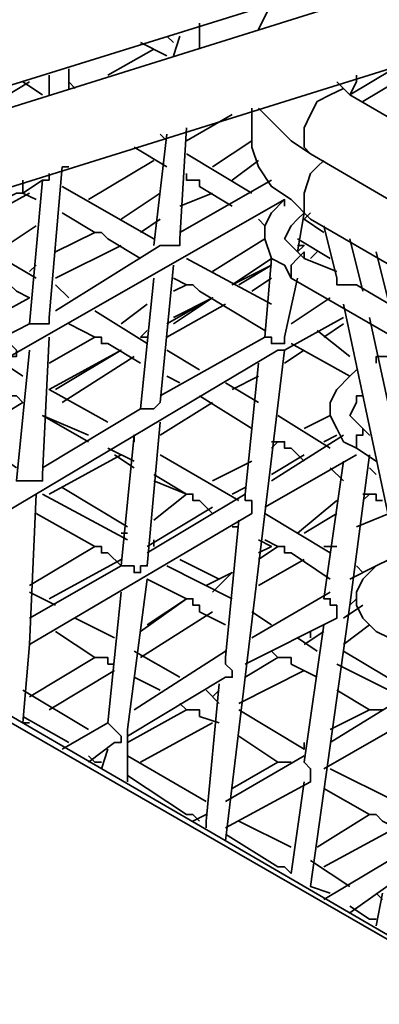
# Model space of a CAD drawing. Units: millimetres. Extents: x 0 to 4920, y 0 to 3444.
# Drawn here: x 3712 to 3742, y 1643 to 1725 of the extents above; entities that cross this region are included whole.
import ezdxf

# ---------------------------------------------------------------- set-up
doc = ezdxf.new("R2010")
doc.units = ezdxf.units.MM
doc.layers.add('PDF_几何图形', color=7, linetype='Continuous')

msp = doc.modelspace()

# ---------------------------------------------------------------- linework, layer by layer
at = {"layer": 'PDF_几何图形', "lineweight": 35}
for points in [[(3827.146, 1685.528), (3820.542, 1743.313), (3819.992, 1744.414), (3819.442, 1746.065), (3818.341, 1747.716), (3817.24, 1748.817), (3815.589, 1749.367), (3813.938, 1749.917), (3812.287, 1749.917), (3811.187, 1749.367), (3506.852, 1654.159)], [(3609.214, 1688.28), (3804.032, 1748.817), (3804.583, 1748.817), (3804.583, 1748.266), (3804.583, 1747.716), (3805.133, 1747.165), (3804.583, 1747.716)], [(3508.503, 1648.105), (3813.388, 1743.313), (3813.938, 1743.313), (3813.938, 1742.763), (3821.093, 1682.226)], [(3789.173, 1731.206), (3785.321, 1733.407), (3789.173, 1736.159), (3796.878, 1667.917), (3734.69, 1703.689), (3734.14, 1704.79), (3733.039, 1705.34), (3732.489, 1706.991), (3732.489, 1708.092), (3733.039, 1709.192), (3734.14, 1710.293), (3734.14, 1709.743)], [(3733.039, 1726.803), (3732.489, 1725.702), (3731.939, 1724.602)], [(3726.986, 1722.951), (3726.986, 1725.152)], [(3724.784, 1723.501), (3724.234, 1724.052)], [(3725.335, 1724.052), (3724.784, 1722.4)], [(3724.784, 1724.052), (3724.784, 1724.052)], [(3719.281, 1720.75), (3723.133, 1722.951)], [(3722.033, 1723.501), (3724.234, 1722.4)], [(3736.341, 1714.145), (3735.791, 1714.696), (3735.791, 1715.246), (3735.791, 1716.347), (3736.341, 1717.447), (3736.892, 1718.548), (3737.992, 1719.099), (3739.093, 1719.649), (3739.643, 1719.099), (3745.147, 1722.4)], [(3715.979, 1719.649), (3715.979, 1721.3)], [(3714.328, 1720.75), (3714.328, 1719.099)], [(3739.643, 1719.099), (3740.194, 1720.199), (3740.194, 1720.75)], [(3707.174, 1716.897), (3712.677, 1720.199)], [(3712.127, 1720.199), (3713.778, 1719.099)], [(3716.529, 1719.649), (3715.979, 1720.199)], [(3794.677, 1687.179), (3739.643, 1719.099), (3739.093, 1719.649), (3738.543, 1720.199)], [(3740.744, 1718.548), (3743.496, 1720.199)], [(3731.388, 1717.998), (3731.388, 1716.897), (3731.388, 1714.696), (3731.939, 1713.045), (3733.039, 1711.394), (3734.69, 1710.293), (3736.341, 1708.642), (3796.328, 1673.971)], [(3731.939, 1717.998), (3733.039, 1716.897), (3734.69, 1715.246), (3736.341, 1714.145), (3795.777, 1679.475)], [(3729.737, 1717.447), (3725.885, 1715.246)], [(3714.878, 1700.937), (3723.684, 1706.441), (3724.234, 1706.441), (3724.784, 1706.441), (3725.335, 1706.441), (3725.335, 1706.991), (3725.885, 1716.347)], [(3724.234, 1715.797), (3723.133, 1706.441)], [(3724.234, 1715.246), (3723.684, 1715.797)], [(3721.482, 1714.696), (3724.234, 1713.045)], [(3731.388, 1715.246), (3728.086, 1713.045)], [(3731.388, 1710.844), (3725.885, 1714.145)], [(3712.677, 1699.837), (3713.227, 1699.837), (3713.778, 1699.837), (3714.328, 1699.837), (3714.328, 1700.387), (3715.429, 1713.045), (3715.979, 1713.045)], [(3715.429, 1713.045), (3715.429, 1713.045)], [(3723.133, 1713.595), (3717.63, 1710.293)], [(3729.737, 1711.944), (3731.939, 1713.595)], [(3737.442, 1713.595), (3736.892, 1713.045), (3736.341, 1712.495), (3735.791, 1710.844), (3735.791, 1710.293), (3735.791, 1709.192), (3736.341, 1708.642)], [(3714.328, 1712.495), (3714.328, 1711.944), (3713.778, 1711.944)], [(3725.885, 1712.495), (3725.885, 1711.944), (3726.435, 1711.944), (3726.986, 1711.944), (3726.986, 1711.394), (3729.737, 1709.743)], [(3705.523, 1709.743), (3706.623, 1709.743), (3708.274, 1709.743), (3710.476, 1710.293), (3711.576, 1710.844), (3712.127, 1710.844), (3713.778, 1711.944), (3712.677, 1699.837), (3710.476, 1698.736), (3711.026, 1698.736), (3711.026, 1698.186), (3711.576, 1697.635), (3711.576, 1697.085), (3711.026, 1697.085)], [(3712.127, 1711.944), (3712.127, 1711.394), (3712.127, 1710.844), (3713.227, 1710.293)], [(3723.133, 1706.991), (3715.429, 1711.394)], [(3733.039, 1711.944), (3725.335, 1707.542)], [(3725.885, 1711.944), (3725.885, 1711.944)], [(3706.623, 1707.542), (3712.677, 1710.844)], [(3723.684, 1710.844), (3720.382, 1708.642)], [(3725.335, 1709.743), (3728.086, 1710.844)], [(3699.469, 1700.937), (3702.771, 1698.736), (3699.469, 1700.387), (3699.469, 1699.837), (3698.919, 1699.837), (3698.919, 1699.287), (3698.368, 1699.287), (3698.368, 1698.736), (3698.919, 1698.736), (3701.67, 1697.085), (3702.221, 1696.535), (3703.872, 1695.985), (3706.073, 1695.985), (3707.724, 1695.985), (3709.375, 1696.535), (3711.026, 1697.085), (3734.14, 1710.293)], [(3733.59, 1709.743), (3733.59, 1709.743)], [(3713.227, 1703.689), (3703.872, 1709.192)], [(3715.429, 1709.192), (3718.18, 1707.542), (3714.878, 1705.89)], [(3715.429, 1709.192), (3715.429, 1709.192)], [(3738.543, 1704.24), (3735.791, 1705.34), (3735.241, 1705.89), (3734.69, 1706.441), (3734.14, 1706.991), (3734.69, 1708.092), (3735.241, 1708.642), (3735.791, 1709.192), (3735.241, 1705.89), (3735.791, 1706.441)], [(3736.341, 1709.192), (3735.791, 1708.642), (3737.442, 1707.542)], [(3735.791, 1709.192), (3735.791, 1709.192)], [(3713.227, 1708.092), (3709.925, 1705.89)], [(3722.033, 1707.542), (3723.684, 1708.642)], [(3731.939, 1708.642), (3732.489, 1708.092)], [(3748.999, 1701.488), (3749.549, 1697.635), (3740.194, 1703.139), (3739.643, 1703.139), (3739.093, 1703.139), (3738.543, 1703.139), (3738.543, 1703.689), (3737.442, 1708.092)], [(3718.18, 1707.542), (3718.731, 1707.542), (3719.281, 1706.991), (3722.033, 1705.34)], [(3737.442, 1707.542), (3737.442, 1707.542)], [(3737.442, 1707.542), (3737.442, 1707.542)], [(3714.878, 1703.689), (3720.382, 1706.441)], [(3732.489, 1706.991), (3728.086, 1704.24)], [(3735.241, 1706.991), (3737.992, 1705.34)], [(3735.241, 1706.441), (3735.791, 1706.441), (3735.241, 1705.89)], [(3740.744, 1702.589), (3739.643, 1706.991)], [(3735.791, 1705.34), (3735.791, 1705.89), (3735.241, 1705.34), (3734.69, 1704.79), (3734.69, 1704.24), (3734.69, 1703.689)], [(3736.341, 1705.34), (3736.892, 1705.89)], [(3742.945, 1702.589), (3742.945, 1701.488), (3741.845, 1705.89)], [(3713.227, 1704.79), (3712.677, 1704.24)], [(3723.133, 1703.689), (3722.033, 1692.682), (3722.583, 1692.682), (3723.133, 1692.682), (3723.684, 1693.233), (3724.784, 1704.79)], [(3733.039, 1701.488), (3725.885, 1705.34)], [(3730.288, 1703.139), (3733.039, 1704.79), (3729.737, 1703.139), (3733.039, 1705.34), (3732.489, 1698.736), (3733.039, 1698.736), (3733.039, 1698.186), (3733.59, 1698.186), (3734.14, 1698.186), (3734.14, 1698.736), (3735.241, 1703.689)], [(3706.623, 1698.736), (3712.677, 1702.038), (3711.576, 1702.589), (3711.026, 1703.139), (3710.476, 1703.139)], [(3715.979, 1702.038), (3714.878, 1703.139)], [(3724.784, 1703.689), (3725.885, 1703.139), (3724.784, 1702.589)], [(3725.885, 1703.139), (3726.435, 1703.139), (3726.986, 1702.589), (3732.489, 1699.287)], [(3731.388, 1702.589), (3733.039, 1703.689)], [(3722.583, 1701.488), (3720.382, 1699.837)], [(3724.234, 1699.837), (3728.086, 1702.038)], [(3724.234, 1698.736), (3729.187, 1701.488)], [(3724.784, 1700.387), (3728.086, 1702.038), (3724.784, 1699.837)], [(3737.992, 1702.038), (3734.69, 1699.837)], [(3739.093, 1701.488), (3748.449, 1657.461), (3748.449, 1656.911), (3748.999, 1656.911), (3749.549, 1656.911), (3750.1, 1657.461)], [(3722.583, 1698.186), (3718.18, 1700.937)], [(3673.053, 1699.837), (3697.818, 1685.528), (3698.368, 1685.528), (3700.57, 1683.877), (3701.12, 1683.327), (3702.771, 1682.777), (3704.972, 1682.777), (3706.623, 1682.777), (3708.274, 1683.327), (3709.925, 1683.877), (3710.476, 1683.877), (3733.59, 1697.635), (3734.14, 1697.635)], [(3715.979, 1699.837), (3718.18, 1698.736), (3714.328, 1696.535)], [(3729.187, 1656.36), (3734.14, 1697.635), (3739.093, 1700.387)], [(3734.69, 1700.387), (3734.69, 1700.387)], [(3737.442, 1698.736), (3739.093, 1699.837)], [(3747.348, 1672.87), (3745.697, 1679.475), (3746.247, 1680.025), (3746.247, 1680.575), (3745.697, 1681.125), (3745.147, 1681.125), (3745.147, 1681.676), (3744.046, 1687.179), (3744.046, 1687.73), (3741.294, 1700.387)], [(3722.583, 1698.736), (3722.033, 1698.736), (3722.583, 1699.287)], [(3739.643, 1697.085), (3736.892, 1699.287)], [(3712.677, 1697.635), (3711.576, 1686.629), (3712.127, 1686.629), (3712.677, 1686.629), (3713.227, 1686.629), (3713.778, 1686.629), (3713.778, 1687.179), (3714.328, 1698.736)], [(3718.18, 1698.736), (3718.731, 1698.736), (3718.731, 1698.186), (3719.281, 1698.186), (3722.033, 1696.535)], [(3722.583, 1698.736), (3722.583, 1698.736)], [(3732.489, 1698.736), (3723.684, 1693.783)], [(3734.69, 1698.186), (3739.643, 1695.434)], [(3719.281, 1691.582), (3714.328, 1694.334), (3720.382, 1697.635), (3714.328, 1694.334)], [(3714.878, 1694.334), (3720.382, 1697.635)], [(3726.986, 1695.985), (3724.234, 1697.635)], [(3734.14, 1696.535), (3735.791, 1697.635)], [(3743.496, 1697.635), (3743.496, 1697.085), (3742.945, 1697.085), (3742.395, 1697.085), (3741.845, 1697.085), (3741.845, 1696.535)], [(3712.127, 1695.434), (3710.476, 1696.535)], [(3715.429, 1693.233), (3721.482, 1697.085)], [(3731.939, 1696.535), (3730.838, 1685.528), (3722.583, 1680.575)], [(3752.851, 1642.602), (3660.946, 1695.985)], [(3711.576, 1687.73), (3707.724, 1690.481), (3706.623, 1689.931), (3712.127, 1693.233), (3711.576, 1693.783), (3711.026, 1693.783), (3711.026, 1694.334), (3710.476, 1694.334), (3707.174, 1695.985)], [(3740.194, 1695.985), (3739.643, 1695.434), (3738.543, 1694.334), (3737.992, 1693.233), (3737.992, 1692.132), (3738.543, 1691.032), (3739.093, 1689.931), (3740.194, 1689.38), (3741.845, 1688.28)], [(3660.395, 1695.434), (3752.301, 1642.602)], [(3724.234, 1695.434), (3725.335, 1694.884)], [(3731.939, 1693.233), (3729.187, 1694.884)], [(3729.737, 1694.334), (3731.939, 1695.434)], [(3723.684, 1690.481), (3728.086, 1693.233)], [(3726.986, 1693.783), (3731.388, 1691.032)], [(3740.194, 1689.38), (3740.194, 1689.931), (3740.194, 1690.481), (3740.744, 1690.481), (3740.744, 1691.032), (3741.294, 1690.481), (3740.744, 1691.032), (3740.194, 1691.582), (3739.643, 1692.132), (3740.194, 1693.233), (3740.194, 1693.783), (3740.744, 1693.783)], [(3722.033, 1692.682), (3713.778, 1687.73)], [(3717.63, 1689.931), (3713.778, 1692.132), (3717.63, 1690.481)], [(3721.482, 1689.931), (3721.482, 1690.481), (3720.382, 1679.475), (3720.932, 1679.475), (3721.482, 1679.475), (3721.482, 1678.924), (3722.033, 1678.924), (3722.033, 1679.475), (3722.583, 1679.475), (3723.684, 1691.582)], [(3737.992, 1689.38), (3733.59, 1692.132)], [(3737.992, 1692.132), (3735.791, 1691.032)], [(3739.093, 1690.481), (3733.039, 1686.629)], [(3733.039, 1689.931), (3733.59, 1689.931), (3733.039, 1689.38)], [(3733.59, 1689.931), (3734.14, 1689.931), (3734.14, 1689.38), (3734.69, 1689.38), (3735.791, 1688.28)], [(3737.442, 1689.931), (3738.543, 1690.481)], [(3741.294, 1690.481), (3741.294, 1690.481)], [(3719.281, 1689.38), (3721.482, 1688.28)], [(3714.328, 1685.528), (3720.382, 1688.83)], [(3721.482, 1687.73), (3719.831, 1688.83)], [(3730.288, 1684.978), (3723.684, 1688.83)], [(3731.388, 1688.28), (3728.086, 1686.629)], [(3739.093, 1688.28), (3737.442, 1676.723), (3737.992, 1676.723), (3737.992, 1676.172), (3738.543, 1676.172), (3738.543, 1675.622), (3738.543, 1675.072), (3730.838, 1671.22)], [(3732.489, 1684.427), (3740.194, 1688.83)], [(3733.039, 1687.179), (3735.791, 1688.83)], [(3737.992, 1651.958), (3736.341, 1652.508), (3739.643, 1676.172), (3741.294, 1688.83)], [(3737.992, 1687.73), (3739.093, 1686.629)], [(3741.845, 1687.179), (3741.294, 1687.73)], [(3723.133, 1687.179), (3725.885, 1685.528), (3723.133, 1683.327)], [(3723.133, 1686.629), (3725.885, 1685.528), (3726.435, 1685.528), (3726.435, 1684.978), (3726.986, 1684.978), (3728.086, 1683.877), (3727.536, 1684.427)], [(3715.429, 1686.079), (3720.932, 1682.777)], [(3729.737, 1685.528), (3730.838, 1686.079)], [(3712.677, 1666.267), (3712.127, 1666.267), (3712.677, 1672.87), (3713.227, 1685.528)], [(3712.677, 1672.87), (3722.033, 1678.374), (3731.388, 1683.877), (3731.388, 1684.427), (3731.388, 1684.978), (3730.838, 1684.978), (3730.838, 1685.528)], [(3720.932, 1681.676), (3713.778, 1685.528)], [(3738.543, 1684.978), (3735.241, 1682.226)], [(3740.744, 1685.528), (3741.294, 1685.528), (3740.744, 1684.978)], [(3741.294, 1685.528), (3741.845, 1685.528), (3741.845, 1684.978), (3742.395, 1684.978)], [(3722.583, 1681.125), (3728.086, 1684.427)], [(3713.227, 1683.877), (3718.18, 1681.125), (3712.677, 1677.824)], [(3720.932, 1661.314), (3720.932, 1665.166), (3729.187, 1670.119), (3729.737, 1670.119), (3729.737, 1670.669), (3729.187, 1671.22), (3729.187, 1671.77), (3730.288, 1683.327)], [(3737.992, 1680.575), (3732.489, 1683.877)], [(3738.543, 1683.877), (3735.791, 1682.226)], [(3740.194, 1682.777), (3742.945, 1683.877)], [(3730.288, 1682.777), (3729.737, 1682.777)], [(3730.288, 1682.777), (3730.288, 1682.777)], [(3720.932, 1682.226), (3720.382, 1682.226)], [(3723.133, 1681.676), (3723.133, 1681.125)], [(3732.489, 1681.676), (3733.59, 1681.125), (3731.939, 1680.025)], [(3731.939, 1681.676), (3733.039, 1681.125), (3731.939, 1680.575)], [(3718.18, 1681.125), (3718.731, 1681.125), (3718.731, 1680.575), (3719.281, 1680.575), (3720.382, 1679.475), (3712.677, 1675.072)], [(3733.59, 1681.125), (3734.14, 1681.125), (3734.14, 1680.575), (3734.69, 1680.575), (3737.992, 1678.374)], [(3737.442, 1681.125), (3738.543, 1681.125)], [(3714.328, 1676.723), (3720.382, 1680.025)], [(3725.335, 1680.025), (3728.637, 1678.374)], [(3731.939, 1677.824), (3735.791, 1680.025)], [(3743.496, 1680.575), (3742.945, 1680.025), (3741.845, 1679.475), (3740.744, 1678.374), (3740.194, 1677.273), (3740.194, 1676.172), (3740.744, 1675.072), (3741.845, 1673.971), (3742.945, 1673.421), (3745.147, 1671.77)], [(3729.737, 1676.723), (3724.234, 1679.475)], [(3741.845, 1679.475), (3739.643, 1678.374)], [(3740.744, 1678.924), (3740.194, 1679.475)], [(3720.932, 1665.166), (3720.932, 1665.716), (3722.583, 1678.374), (3725.885, 1676.723), (3722.033, 1673.971)], [(3727.536, 1677.824), (3729.737, 1678.924), (3728.086, 1677.273)], [(3714.878, 1676.172), (3712.677, 1677.273)], [(3720.382, 1677.273), (3719.281, 1666.267), (3715.429, 1664.065)], [(3722.583, 1674.522), (3725.885, 1676.723), (3726.435, 1676.723), (3726.435, 1676.172), (3726.986, 1676.172), (3726.986, 1675.622), (3729.187, 1674.522)], [(3737.992, 1677.273), (3731.388, 1673.421)], [(3739.643, 1676.172), (3740.194, 1676.723)], [(3722.033, 1671.77), (3728.086, 1675.622)], [(3733.039, 1674.522), (3731.388, 1675.622)], [(3740.744, 1676.172), (3739.093, 1675.072)], [(3712.677, 1675.072), (3712.677, 1675.072)], [(3719.831, 1673.421), (3716.529, 1675.072)], [(3714.878, 1673.971), (3718.18, 1671.77), (3712.677, 1668.468)], [(3737.442, 1674.522), (3735.791, 1662.965), (3736.341, 1662.414), (3736.341, 1661.864), (3736.341, 1661.314), (3729.187, 1657.461)], [(3737.442, 1673.971), (3735.791, 1672.87)], [(3736.341, 1673.971), (3736.341, 1673.421)], [(3739.093, 1672.87), (3741.294, 1674.522)], [(3731.388, 1673.421), (3731.388, 1673.421)], [(3736.892, 1672.32), (3735.241, 1673.421)], [(3729.187, 1672.32), (3721.482, 1667.367)], [(3725.335, 1670.119), (3721.482, 1672.32)], [(3733.039, 1672.32), (3733.59, 1671.77), (3730.838, 1670.119)], [(3739.093, 1672.32), (3744.596, 1669.018)], [(3718.18, 1671.77), (3718.731, 1671.77), (3719.281, 1671.77), (3719.281, 1671.22), (3719.831, 1671.22)], [(3733.59, 1671.77), (3734.14, 1671.77), (3734.69, 1671.77), (3734.69, 1671.22), (3736.892, 1670.119)], [(3714.328, 1667.367), (3719.831, 1670.669)], [(3730.288, 1667.917), (3735.791, 1670.669)], [(3745.697, 1671.22), (3745.147, 1668.468), (3745.147, 1667.917), (3745.697, 1667.917), (3745.697, 1667.367), (3745.697, 1666.817), (3745.147, 1666.817), (3737.442, 1662.414)], [(3744.046, 1668.468), (3738.543, 1671.22)], [(3721.482, 1670.119), (3723.684, 1669.018)], [(3717.63, 1665.716), (3712.127, 1669.018)], [(3728.637, 1669.569), (3727.536, 1658.012), (3727.536, 1657.461)], [(3728.637, 1667.917), (3727.536, 1669.018)], [(3728.637, 1669.018), (3728.086, 1668.468)], [(3745.147, 1669.018), (3737.992, 1664.615)], [(3738.543, 1669.018), (3741.294, 1667.367), (3737.992, 1665.716)], [(3725.335, 1667.917), (3725.885, 1667.367), (3720.932, 1664.615)], [(3725.885, 1667.367), (3726.435, 1667.367), (3726.986, 1667.367), (3726.986, 1666.817), (3728.637, 1666.267)], [(3735.791, 1664.615), (3735.791, 1664.065), (3730.288, 1667.367)], [(3741.294, 1667.367), (3741.845, 1667.367), (3742.395, 1667.367)], [(3712.127, 1666.817), (3715.979, 1664.615)], [(3717.63, 1662.965), (3719.831, 1664.615), (3720.382, 1664.615), (3720.382, 1665.166), (3719.831, 1665.716), (3719.281, 1666.267)], [(3722.033, 1662.965), (3728.086, 1666.267)], [(3744.596, 1666.267), (3742.945, 1654.71), (3737.442, 1651.407)], [(3730.288, 1665.166), (3733.59, 1662.965), (3729.737, 1660.763)], [(3719.281, 1664.065), (3718.731, 1662.414)], [(3717.63, 1663.515), (3718.18, 1662.965), (3718.731, 1662.965)], [(3727.536, 1659.662), (3720.932, 1663.515)], [(3735.791, 1663.515), (3729.187, 1659.662)], [(3718.18, 1662.965), (3718.18, 1662.965)], [(3733.59, 1662.965), (3734.14, 1662.965), (3734.69, 1662.965)], [(3743.496, 1659.662), (3737.992, 1662.414)], [(3720.932, 1661.864), (3725.885, 1658.562), (3726.435, 1658.562), (3726.986, 1658.012)], [(3735.791, 1661.314), (3734.69, 1653.609), (3734.14, 1654.159), (3733.59, 1654.159), (3729.187, 1656.911)], [(3737.442, 1660.763), (3741.294, 1658.562), (3736.892, 1655.81)], [(3725.885, 1658.562), (3725.885, 1658.562)], [(3727.536, 1658.562), (3726.435, 1658.012)], [(3737.442, 1654.159), (3743.496, 1657.461), (3742.395, 1658.012), (3741.845, 1658.562), (3741.294, 1658.562)], [(3734.69, 1655.81), (3730.288, 1658.012)], [(3733.59, 1654.159), (3733.59, 1654.159)], [(3739.643, 1652.508), (3736.341, 1654.71)], [(3739.643, 1650.307), (3743.496, 1653.059), (3744.046, 1653.059), (3744.046, 1653.609), (3743.496, 1653.609), (3743.496, 1654.159), (3742.945, 1654.159), (3742.945, 1654.71)], [(3742.395, 1651.958), (3741.845, 1649.206)], [(3742.395, 1651.407), (3741.845, 1651.958)], [(3739.643, 1650.857), (3741.294, 1649.757), (3741.845, 1649.757)], [(3741.294, 1649.757), (3741.294, 1649.757)]]:
    msp.add_lwpolyline(points, dxfattribs=at)

doc.saveas('drawing.dxf')
